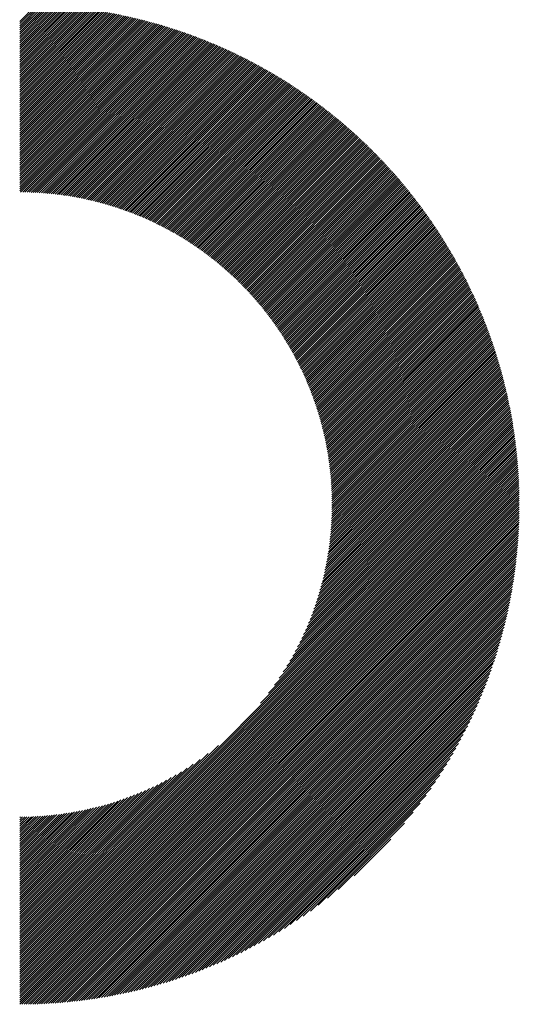
# Model space of a CAD drawing. Units: millimetres. Extents: x -314 to 316, y -289 to 185.
# Drawn here: x -125 to -111, y -229 to -200 of the extents above; entities that cross this region are included whole.
import ezdxf

# ---------------------------------------------------------------- set-up
doc = ezdxf.new("R2010")
doc.units = ezdxf.units.MM
doc.layers.add('CAXA0', color=7, linetype='Continuous', lineweight=70)
doc.layers.add('CAXA5', color=4, linetype='Continuous', lineweight=25)

# ---------------------------------------------------------------- blocks, each defined once
blk = doc.blocks.new('CAXBLOCK62')
at = {"layer": 'CAXA0', "color": 0, "linetype": 'Continuous', "lineweight": 25}
for p, q in [((-125.407, -200.218), (-124.925, -199.736)), ((-125.407, -200.281), (-124.865, -199.738)), ((-125.407, -200.344), (-124.804, -199.74)), ((-125.407, -200.407), (-124.744, -199.743)), ((-125.407, -200.469), (-124.684, -199.746)), ((-125.407, -200.532), (-124.624, -199.749)), ((-125.407, -200.595), (-124.564, -199.752)), ((-125.407, -200.658), (-124.505, -199.756)), ((-125.407, -200.721), (-124.446, -199.76)), ((-125.407, -200.784), (-124.387, -199.764)), ((-125.407, -200.847), (-124.328, -199.768)), ((-125.407, -200.909), (-124.27, -199.772)), ((-125.407, -200.972), (-124.212, -199.777)), ((-125.407, -201.035), (-124.154, -199.782)), ((-125.407, -201.098), (-124.096, -199.787)), ((-125.407, -201.161), (-124.038, -199.792)), ((-125.407, -201.224), (-123.981, -199.798)), ((-125.407, -201.287), (-123.924, -199.803)), ((-125.407, -201.35), (-123.867, -199.809)), ((-125.407, -201.412), (-123.81, -199.815)), ((-125.407, -201.475), (-123.754, -199.822)), ((-125.407, -201.538), (-123.697, -199.828)), ((-125.407, -201.601), (-123.641, -199.835)), ((-125.407, -201.664), (-123.585, -199.842)), ((-125.407, -201.727), (-123.529, -199.849)), ((-125.407, -201.79), (-123.474, -199.856)), ((-125.407, -201.852), (-123.419, -199.864)), ((-125.407, -201.915), (-123.363, -199.871)), ((-125.407, -201.978), (-123.308, -199.879)), ((-125.407, -202.041), (-123.253, -199.887)), ((-125.407, -202.104), (-123.199, -199.896)), ((-125.407, -202.167), (-123.144, -199.904)), ((-125.407, -202.23), (-123.09, -199.913)), ((-125.407, -202.293), (-123.036, -199.921)), ((-125.407, -202.355), (-122.982, -199.93)), ((-125.407, -202.418), (-122.928, -199.939)), ((-125.407, -202.481), (-122.875, -199.949)), ((-125.407, -202.544), (-122.821, -199.958)), ((-125.407, -202.607), (-122.768, -199.968)), ((-125.407, -202.67), (-122.715, -199.978)), ((-125.407, -202.733), (-122.662, -199.988)), ((-125.407, -202.795), (-122.61, -199.998)), ((-125.407, -202.858), (-122.557, -200.008)), ((-125.407, -202.921), (-122.505, -200.019)), ((-125.407, -202.984), (-122.452, -200.029)), ((-125.407, -203.047), (-122.4, -200.04)), ((-125.407, -203.11), (-122.349, -200.051)), ((-125.407, -203.173), (-122.297, -200.062)), ((-125.407, -203.236), (-122.245, -200.074)), ((-125.407, -203.298), (-122.194, -200.085)), ((-125.407, -203.361), (-122.143, -200.097)), ((-125.407, -203.424), (-122.092, -200.108)), ((-125.407, -203.487), (-122.041, -200.12)), ((-125.407, -203.55), (-121.99, -200.132)), ((-125.407, -203.613), (-121.939, -200.145)), ((-125.407, -203.676), (-121.889, -200.157)), ((-125.407, -203.738), (-121.838, -200.17)), ((-125.407, -203.801), (-121.788, -200.182)), ((-125.407, -203.864), (-121.738, -200.195)), ((-125.407, -203.927), (-121.688, -200.208)), ((-125.407, -203.99), (-121.639, -200.221)), ((-125.407, -204.053), (-121.589, -200.235)), ((-125.407, -204.116), (-121.54, -200.248)), ((-125.407, -204.179), (-121.49, -200.262)), ((-125.407, -204.241), (-121.441, -200.275)), ((-125.407, -204.304), (-121.392, -200.289)), ((-125.407, -204.367), (-121.343, -200.303)), ((-125.407, -204.43), (-121.295, -200.318)), ((-125.407, -204.493), (-121.246, -200.332)), ((-125.407, -204.556), (-121.198, -200.346)), ((-125.407, -204.619), (-121.149, -200.361)), ((-125.407, -204.681), (-121.101, -200.376)), ((-125.407, -204.744), (-121.053, -200.39)), ((-125.407, -204.807), (-121.005, -200.405)), ((-125.407, -204.87), (-120.958, -200.421)), ((-125.407, -204.933), (-120.91, -200.436)), ((-125.407, -204.996), (-120.863, -200.451)), ((-125.407, -205.059), (-120.815, -200.467)), ((-125.407, -205.122), (-120.768, -200.482)), ((-125.407, -205.184), (-120.721, -200.498)), ((-125.378, -205.218), (-120.674, -200.514)), ((-125.316, -205.219), (-120.627, -200.53)), ((-125.254, -205.22), (-120.581, -200.546)), ((-125.192, -205.221), (-120.534, -200.563)), ((-125.131, -205.223), (-120.488, -200.579)), ((-125.07, -205.225), (-120.442, -200.596)), ((-125.01, -205.227), (-120.395, -200.613)), ((-124.95, -205.23), (-120.349, -200.629)), ((-124.89, -205.233), (-120.303, -200.646)), ((-124.831, -205.237), (-120.258, -200.664)), ((-124.772, -205.24), (-120.212, -200.681)), ((-124.713, -205.245), (-120.167, -200.698)), ((-124.655, -205.249), (-120.121, -200.716)), ((-124.597, -205.254), (-120.076, -200.733)), ((-124.539, -205.26), (-120.031, -200.751)), ((-124.482, -205.265), (-119.986, -200.769)), ((-124.425, -205.271), (-119.941, -200.787)), ((-124.369, -205.277), (-119.896, -200.805)), ((-124.312, -205.284), (-119.852, -200.823)), ((-124.257, -205.291), (-119.807, -200.841)), ((-124.201, -205.298), (-119.763, -200.86)), ((-124.146, -205.306), (-119.718, -200.879)), ((-124.091, -205.314), (-119.674, -200.897)), ((-124.036, -205.322), (-119.63, -200.916)), ((-123.981, -205.33), (-119.586, -200.935)), ((-123.927, -205.339), (-119.542, -200.954)), ((-123.873, -205.348), (-119.499, -200.973)), ((-123.82, -205.357), (-119.455, -200.993)), ((-123.766, -205.367), (-119.412, -201.012)), ((-123.713, -205.376), (-119.368, -201.031)), ((-123.661, -205.387), (-119.325, -201.051)), ((-123.608, -205.397), (-119.282, -201.071)), ((-123.556, -205.408), (-119.239, -201.091)), ((-123.504, -205.418), (-119.196, -201.111)), ((-123.452, -205.43), (-119.153, -201.131)), ((-123.401, -205.441), (-119.111, -201.151)), ((-123.35, -205.453), (-119.068, -201.171)), ((-123.299, -205.465), (-119.026, -201.192)), ((-123.248, -205.477), (-118.984, -201.213)), ((-123.197, -205.489), (-118.941, -201.233)), ((-123.147, -205.502), (-118.899, -201.254)), ((-123.097, -205.515), (-118.857, -201.275)), ((-123.047, -205.528), (-118.816, -201.296)), ((-122.998, -205.541), (-118.774, -201.317)), ((-122.949, -205.555), (-118.732, -201.338)), ((-122.9, -205.569), (-118.691, -201.36)), ((-122.851, -205.583), (-118.649, -201.381)), ((-122.802, -205.597), (-118.608, -201.403)), ((-122.754, -205.611), (-118.567, -201.424)), ((-122.706, -205.626), (-118.526, -201.446)), ((-122.658, -205.641), (-118.485, -201.468)), ((-122.61, -205.656), (-118.444, -201.49)), ((-122.563, -205.672), (-118.403, -201.512)), ((-122.515, -205.687), (-118.362, -201.534)), ((-122.468, -205.703), (-118.322, -201.557)), ((-122.422, -205.719), (-118.281, -201.579)), ((-122.375, -205.735), (-118.241, -201.602)), ((-122.328, -205.752), (-118.201, -201.624)), ((-122.282, -205.768), (-118.161, -201.647)), ((-122.236, -205.785), (-118.121, -201.67)), ((-122.19, -205.802), (-118.081, -201.693)), ((-122.145, -205.82), (-118.041, -201.716)), ((-122.099, -205.837), (-118.002, -201.739)), ((-122.054, -205.855), (-117.962, -201.763)), ((-122.009, -205.873), (-117.922, -201.786)), ((-121.964, -205.891), (-117.883, -201.809)), ((-121.92, -205.909), (-117.844, -201.833)), ((-121.875, -205.927), (-117.805, -201.857)), ((-121.831, -205.946), (-117.766, -201.881)), ((-121.787, -205.965), (-117.727, -201.904)), ((-121.743, -205.984), (-117.688, -201.928)), ((-121.7, -206.003), (-117.649, -201.953)), ((-121.656, -206.023), (-117.61, -201.977)), ((-121.613, -206.042), (-117.572, -202.001)), ((-121.57, -206.062), (-117.533, -202.026)), ((-121.527, -206.082), (-117.495, -202.05)), ((-121.484, -206.102), (-117.457, -202.075)), ((-121.442, -206.122), (-117.419, -202.099)), ((-121.399, -206.143), (-117.381, -202.124)), ((-121.357, -206.163), (-117.343, -202.149)), ((-121.315, -206.184), (-117.305, -202.174)), ((-121.273, -206.205), (-117.267, -202.199)), ((-121.232, -206.227), (-117.23, -202.225)), ((-121.19, -206.248), (-117.192, -202.25)), ((-121.149, -206.27), (-117.155, -202.276)), ((-121.108, -206.291), (-117.117, -202.301)), ((-121.067, -206.313), (-117.08, -202.327)), ((-121.026, -206.335), (-117.043, -202.352)), ((-120.985, -206.358), (-117.006, -202.378)), ((-120.945, -206.38), (-116.969, -202.404)), ((-120.905, -206.403), (-116.932, -202.43)), ((-120.865, -206.425), (-116.896, -202.456)), ((-120.825, -206.448), (-116.859, -202.483)), ((-120.785, -206.472), (-116.822, -202.509)), ((-120.745, -206.495), (-116.786, -202.536)), ((-120.706, -206.518), (-116.75, -202.562)), ((-120.667, -206.542), (-116.714, -202.589)), ((-120.628, -206.566), (-116.677, -202.615)), ((-120.589, -206.59), (-116.641, -202.642)), ((-120.55, -206.614), (-116.605, -202.669)), ((-120.512, -206.638), (-116.57, -202.696)), ((-120.473, -206.663), (-116.534, -202.723)), ((-120.435, -206.687), (-116.498, -202.751)), ((-120.397, -206.712), (-116.463, -202.778)), ((-120.359, -206.737), (-116.427, -202.805)), ((-120.321, -206.762), (-116.392, -202.833)), ((-120.284, -206.787), (-116.357, -202.861)), ((-120.246, -206.813), (-116.322, -202.888)), ((-120.209, -206.838), (-116.287, -202.916)), ((-120.172, -206.864), (-116.252, -202.944)), ((-120.135, -206.89), (-116.217, -202.972)), ((-120.098, -206.916), (-116.182, -203)), ((-120.061, -206.942), (-116.147, -203.028)), ((-120.025, -206.969), (-116.113, -203.057)), ((-119.989, -206.995), (-116.078, -203.085)), ((-119.952, -207.022), (-116.044, -203.114)), ((-119.916, -207.049), (-116.01, -203.142)), ((-119.881, -207.076), (-115.976, -203.171)), ((-119.845, -207.103), (-115.941, -203.2)), ((-119.809, -207.13), (-115.907, -203.229)), ((-119.774, -207.158), (-115.874, -203.258)), ((-119.739, -207.186), (-115.84, -203.287)), ((-119.704, -207.213), (-115.806, -203.316)), ((-119.669, -207.241), (-115.773, -203.345)), ((-119.634, -207.269), (-115.739, -203.374)), ((-119.599, -207.298), (-115.706, -203.404)), ((-119.565, -207.326), (-115.672, -203.433)), ((-119.531, -207.355), (-115.639, -203.463)), ((-119.497, -207.383), (-115.606, -203.493)), ((-119.463, -207.412), (-115.573, -203.523)), ((-119.429, -207.441), (-115.54, -203.553)), ((-119.395, -207.471), (-115.507, -203.583)), ((-119.362, -207.5), (-115.474, -203.613)), ((-119.328, -207.529), (-115.442, -203.643)), ((-119.295, -207.559), (-115.409, -203.673)), ((-119.262, -207.589), (-115.377, -203.704)), ((-119.229, -207.619), (-115.344, -203.734)), ((-119.196, -207.649), (-115.312, -203.765)), ((-119.164, -207.679), (-115.28, -203.796)), ((-119.131, -207.71), (-115.248, -203.826)), ((-119.099, -207.74), (-115.216, -203.857)), ((-119.067, -207.771), (-115.184, -203.888)), ((-119.035, -207.802), (-115.152, -203.919)), ((-119.003, -207.833), (-115.121, -203.951)), ((-118.971, -207.864), (-115.089, -203.982)), ((-118.94, -207.895), (-115.058, -204.013)), ((-118.908, -207.927), (-115.026, -204.045)), ((-118.877, -207.959), (-114.995, -204.076)), ((-118.846, -207.99), (-114.964, -204.108)), ((-118.815, -208.022), (-114.933, -204.14)), ((-118.785, -208.054), (-114.902, -204.172)), ((-118.754, -208.087), (-114.871, -204.204)), ((-118.723, -208.119), (-114.84, -204.236)), ((-118.693, -208.152), (-114.809, -204.268)), ((-118.663, -208.184), (-114.779, -204.3)), ((-118.633, -208.217), (-114.748, -204.332)), ((-118.603, -208.25), (-114.718, -204.365)), ((-118.574, -208.283), (-114.687, -204.397)), ((-118.544, -208.317), (-114.657, -204.43)), ((-118.515, -208.35), (-114.627, -204.463)), ((-118.485, -208.384), (-114.597, -204.495)), ((-118.456, -208.418), (-114.567, -204.528)), ((-118.427, -208.452), (-114.537, -204.561)), ((-118.399, -208.486), (-114.507, -204.594)), ((-118.37, -208.52), (-114.477, -204.628)), ((-118.342, -208.554), (-114.448, -204.661)), ((-118.313, -208.589), (-114.418, -204.694)), ((-118.285, -208.624), (-114.389, -204.728)), ((-118.257, -208.659), (-114.36, -204.761)), ((-118.229, -208.694), (-114.331, -204.795)), ((-118.202, -208.729), (-114.301, -204.829)), ((-118.174, -208.764), (-114.272, -204.863)), ((-118.147, -208.8), (-114.244, -204.897)), ((-118.119, -208.835), (-114.215, -204.931)), ((-118.092, -208.871), (-114.186, -204.965)), ((-118.066, -208.907), (-114.157, -204.999)), ((-118.039, -208.943), (-114.129, -205.033)), ((-118.012, -208.98), (-114.1, -205.068)), ((-117.986, -209.016), (-114.072, -205.102)), ((-117.96, -209.053), (-114.044, -205.137)), ((-117.933, -209.089), (-114.016, -205.172)), ((-117.907, -209.126), (-113.988, -205.207)), ((-117.882, -209.163), (-113.96, -205.241)), ((-117.856, -209.201), (-113.932, -205.276)), ((-117.831, -209.238), (-113.904, -205.312)), ((-117.805, -209.276), (-113.877, -205.347)), ((-117.78, -209.313), (-113.849, -205.382)), ((-117.755, -209.351), (-113.822, -205.418)), ((-117.73, -209.389), (-113.794, -205.453)), ((-117.706, -209.427), (-113.767, -205.489)), ((-117.681, -209.466), (-113.74, -205.524)), ((-117.657, -209.504), (-113.713, -205.56)), ((-117.633, -209.543), (-113.686, -205.596)), ((-117.609, -209.582), (-113.659, -205.632)), ((-117.585, -209.621), (-113.632, -205.668)), ((-117.561, -209.66), (-113.606, -205.704)), ((-117.538, -209.7), (-113.579, -205.741)), ((-117.514, -209.739), (-113.553, -205.777)), ((-117.491, -209.779), (-113.526, -205.814)), ((-117.468, -209.819), (-113.5, -205.85)), ((-117.445, -209.859), (-113.474, -205.887)), ((-117.423, -209.899), (-113.448, -205.924)), ((-117.4, -209.939), (-113.422, -205.961)), ((-117.378, -209.98), (-113.396, -205.998)), ((-117.356, -210.021), (-113.37, -206.035)), ((-117.334, -210.062), (-113.344, -206.072)), ((-117.312, -210.103), (-113.319, -206.109)), ((-117.291, -210.144), (-113.293, -206.147)), ((-117.269, -210.185), (-113.268, -206.184)), ((-117.248, -210.227), (-113.243, -206.222)), ((-117.227, -210.269), (-113.218, -206.259)), ((-117.206, -210.311), (-113.192, -206.297)), ((-117.185, -210.353), (-113.167, -206.335)), ((-117.165, -210.395), (-113.143, -206.373)), ((-117.144, -210.438), (-113.118, -206.411)), ((-117.124, -210.48), (-113.093, -206.449)), ((-117.104, -210.523), (-113.069, -206.488)), ((-117.084, -210.566), (-113.044, -206.526)), ((-117.065, -210.609), (-113.02, -206.565)), ((-117.045, -210.653), (-112.996, -206.603)), ((-117.026, -210.697), (-112.971, -206.642)), ((-117.007, -210.74), (-112.947, -206.681)), ((-116.988, -210.784), (-112.923, -206.72)), ((-116.969, -210.829), (-112.9, -206.759)), ((-116.951, -210.873), (-112.876, -206.798)), ((-116.933, -210.917), (-112.852, -206.837)), ((-116.915, -210.962), (-112.829, -206.877)), ((-116.897, -211.007), (-112.805, -206.916)), ((-116.879, -211.052), (-112.782, -206.956)), ((-116.861, -211.098), (-112.759, -206.995)), ((-116.844, -211.143), (-112.736, -207.035)), ((-116.827, -211.189), (-112.713, -207.075)), ((-116.81, -211.235), (-112.69, -207.115)), ((-116.793, -211.281), (-112.667, -207.155)), ((-116.777, -211.328), (-112.644, -207.195)), ((-116.761, -211.374), (-112.622, -207.235)), ((-116.745, -211.421), (-112.599, -207.276)), ((-116.729, -211.468), (-112.577, -207.316)), ((-116.713, -211.515), (-112.555, -207.357)), ((-116.698, -211.563), (-112.533, -207.398)), ((-116.682, -211.61), (-112.511, -207.439)), ((-116.667, -211.658), (-112.489, -207.479)), ((-116.653, -211.706), (-112.467, -207.521)), ((-116.638, -211.755), (-112.445, -207.562)), ((-116.624, -211.803), (-112.424, -207.603)), ((-116.61, -211.852), (-112.402, -207.644)), ((-116.596, -211.901), (-112.381, -207.686)), ((-116.582, -211.95), (-112.359, -207.727)), ((-116.569, -212), (-112.338, -207.769)), ((-116.556, -212.049), (-112.317, -207.811)), ((-116.543, -212.099), (-112.296, -207.853)), ((-116.53, -212.149), (-112.276, -207.895)), ((-116.518, -212.2), (-112.255, -207.937)), ((-116.505, -212.25), (-112.234, -207.979)), ((-116.493, -212.301), (-112.214, -208.022)), ((-116.482, -212.353), (-112.193, -208.064)), ((-116.47, -212.404), (-112.173, -208.107)), ((-116.459, -212.456), (-112.153, -208.15)), ((-116.448, -212.508), (-112.133, -208.193)), ((-116.437, -212.56), (-112.113, -208.235)), ((-116.427, -212.612), (-112.093, -208.279)), ((-116.417, -212.665), (-112.074, -208.322)), ((-116.407, -212.718), (-112.054, -208.365)), ((-116.397, -212.771), (-112.035, -208.408)), ((-116.388, -212.825), (-112.015, -208.452)), ((-116.379, -212.878), (-111.996, -208.496)), ((-116.37, -212.933), (-111.977, -208.539)), ((-116.362, -212.987), (-111.958, -208.583)), ((-116.354, -213.042), (-111.939, -208.627)), ((-116.346, -213.097), (-111.921, -208.672)), ((-116.338, -213.152), (-111.902, -208.716)), ((-116.331, -213.208), (-111.883, -208.76)), ((-116.324, -213.263), (-111.865, -208.805)), ((-116.317, -213.32), (-111.847, -208.849)), ((-116.311, -213.376), (-111.829, -208.894)), ((-116.305, -213.433), (-111.811, -208.939)), ((-116.299, -213.49), (-111.793, -208.984)), ((-116.294, -213.548), (-111.775, -209.029)), ((-116.289, -213.605), (-111.757, -209.074)), ((-116.284, -213.664), (-111.74, -209.12)), ((-116.28, -213.722), (-111.722, -209.165)), ((-116.276, -213.781), (-111.705, -209.211)), ((-116.272, -213.84), (-111.688, -209.256)), ((-116.269, -213.9), (-111.671, -209.302)), ((-116.266, -213.96), (-111.654, -209.348)), ((-116.263, -214.02), (-111.637, -209.394)), ((-116.261, -214.081), (-111.621, -209.441)), ((-116.26, -214.142), (-111.604, -209.487)), ((-116.258, -214.204), (-111.588, -209.533)), ((-116.257, -214.266), (-111.572, -209.58)), ((-116.257, -214.328), (-111.556, -209.627)), ((-116.235, -214.369), (-111.54, -209.674)), ((-116.172, -214.369), (-111.524, -209.721)), ((-116.109, -214.369), (-111.508, -209.768)), ((-116.046, -214.369), (-111.493, -209.815)), ((-115.983, -214.369), (-111.477, -209.863)), ((-115.92, -214.369), (-111.462, -209.91)), ((-115.858, -214.369), (-111.447, -209.958)), ((-115.795, -214.369), (-111.432, -210.006)), ((-115.732, -214.369), (-111.417, -210.054)), ((-115.669, -214.369), (-111.402, -210.102)), ((-115.606, -214.369), (-111.387, -210.15)), ((-115.543, -214.369), (-111.373, -210.199)), ((-115.48, -214.369), (-111.359, -210.247)), ((-115.417, -214.369), (-111.344, -210.296)), ((-115.355, -214.369), (-111.33, -210.345)), ((-115.292, -214.369), (-111.317, -210.394)), ((-115.229, -214.369), (-111.303, -210.443)), ((-115.166, -214.369), (-111.289, -210.492)), ((-115.103, -214.369), (-111.276, -210.541)), ((-115.04, -214.369), (-111.262, -210.591)), ((-114.977, -214.369), (-111.249, -210.641)), ((-114.915, -214.369), (-111.236, -210.69)), ((-114.852, -214.369), (-111.223, -210.74)), ((-114.789, -214.369), (-111.211, -210.79)), ((-114.726, -214.369), (-111.198, -210.841)), ((-114.663, -214.369), (-111.186, -210.891)), ((-114.6, -214.369), (-111.173, -210.942)), ((-114.537, -214.369), (-111.161, -210.993)), ((-114.474, -214.369), (-111.149, -211.043)), ((-114.412, -214.369), (-111.137, -211.095)), ((-114.349, -214.369), (-111.126, -211.146)), ((-114.286, -214.369), (-111.114, -211.197)), ((-114.223, -214.369), (-111.103, -211.249)), ((-114.16, -214.369), (-111.092, -211.3)), ((-114.097, -214.369), (-111.081, -211.352)), ((-114.034, -214.369), (-111.07, -211.404)), ((-113.972, -214.369), (-111.059, -211.456)), ((-113.909, -214.369), (-111.049, -211.509)), ((-113.846, -214.369), (-111.038, -211.561)), ((-113.783, -214.369), (-111.028, -211.614)), ((-113.72, -214.369), (-111.018, -211.667)), ((-113.657, -214.369), (-111.008, -211.72)), ((-113.594, -214.369), (-110.998, -211.773)), ((-113.532, -214.369), (-110.989, -211.826)), ((-113.469, -214.369), (-110.98, -211.88)), ((-113.406, -214.369), (-110.97, -211.933)), ((-113.343, -214.369), (-110.961, -211.987)), ((-113.28, -214.369), (-110.953, -212.041)), ((-113.217, -214.369), (-110.944, -212.096)), ((-113.154, -214.369), (-110.936, -212.15)), ((-113.091, -214.369), (-110.927, -212.205)), ((-113.029, -214.369), (-110.919, -212.259)), ((-112.966, -214.369), (-110.911, -212.314)), ((-112.903, -214.369), (-110.904, -212.37)), ((-112.84, -214.369), (-110.896, -212.425)), ((-112.777, -214.369), (-110.889, -212.48)), ((-112.714, -214.369), (-110.882, -212.536)), ((-112.651, -214.369), (-110.875, -212.592)), ((-112.589, -214.369), (-110.868, -212.648)), ((-112.526, -214.369), (-110.861, -212.705)), ((-112.463, -214.369), (-110.855, -212.761)), ((-112.4, -214.369), (-110.849, -212.818)), ((-112.337, -214.369), (-110.843, -212.875)), ((-112.274, -214.369), (-110.837, -212.932)), ((-112.211, -214.369), (-110.832, -212.989)), ((-112.148, -214.369), (-110.826, -213.047)), ((-112.086, -214.369), (-110.821, -213.104)), ((-112.023, -214.369), (-110.816, -213.162)), ((-111.96, -214.369), (-110.812, -213.221)), ((-111.897, -214.369), (-110.807, -213.279)), ((-111.834, -214.369), (-110.803, -213.338)), ((-111.771, -214.369), (-110.799, -213.396)), ((-111.708, -214.369), (-110.795, -213.455)), ((-111.646, -214.369), (-110.791, -213.515)), ((-111.583, -214.369), (-110.788, -213.574)), ((-111.52, -214.369), (-110.785, -213.634)), ((-111.457, -214.369), (-110.782, -213.694)), ((-111.394, -214.369), (-110.779, -213.754)), ((-111.331, -214.369), (-110.777, -213.815)), ((-111.268, -214.369), (-110.775, -213.875)), ((-111.205, -214.369), (-110.773, -213.936)), ((-111.143, -214.369), (-110.771, -213.997)), ((-111.08, -214.369), (-110.77, -214.059)), ((-111.017, -214.369), (-110.769, -214.121)), ((-110.954, -214.369), (-110.768, -214.182)), ((-110.891, -214.369), (-110.767, -214.245)), ((-125.407, -227.313), (-112.463, -214.369)), ((-125.407, -227.376), (-112.4, -214.369)), ((-125.407, -227.439), (-112.337, -214.369)), ((-125.407, -227.502), (-112.274, -214.369)), ((-125.407, -227.565), (-112.211, -214.369)), ((-125.407, -227.628), (-112.148, -214.369)), ((-125.407, -227.69), (-112.086, -214.369)), ((-125.407, -227.753), (-112.023, -214.369)), ((-125.407, -227.816), (-111.96, -214.369)), ((-125.407, -227.879), (-111.897, -214.369)), ((-125.407, -227.942), (-111.834, -214.369)), ((-125.407, -228.005), (-111.771, -214.369)), ((-125.407, -228.068), (-111.708, -214.369)), ((-125.407, -228.131), (-111.646, -214.369)), ((-125.407, -228.193), (-111.583, -214.369)), ((-125.407, -228.256), (-111.52, -214.369)), ((-125.407, -228.319), (-111.457, -214.369)), ((-125.407, -228.382), (-111.394, -214.369)), ((-125.407, -228.445), (-111.331, -214.369)), ((-125.407, -228.508), (-111.268, -214.369)), ((-125.407, -228.571), (-111.205, -214.369)), ((-125.407, -228.633), (-111.143, -214.369)), ((-125.407, -228.696), (-111.08, -214.369)), ((-125.407, -228.759), (-111.017, -214.369)), ((-125.407, -228.822), (-110.954, -214.369)), ((-125.407, -228.885), (-110.891, -214.369)), ((-125.407, -228.948), (-110.828, -214.369)), ((-125.406, -229.01), (-110.766, -214.37)), ((-125.343, -229.009), (-110.767, -214.433)), ((-125.28, -229.009), (-110.767, -214.496)), ((-125.216, -229.008), (-110.768, -214.56)), ((-118.349, -220.192), (-112.526, -214.369)), ((-118.112, -219.892), (-112.589, -214.369)), ((-117.94, -219.657), (-112.651, -214.369)), ((-117.801, -219.455), (-112.714, -214.369)), ((-117.683, -219.275), (-112.777, -214.369)), ((-117.58, -219.109), (-112.84, -214.369)), ((-117.489, -218.955), (-112.903, -214.369)), ((-117.407, -218.81), (-112.966, -214.369)), ((-117.332, -218.672), (-113.029, -214.369)), ((-117.263, -218.54), (-113.091, -214.369)), ((-117.199, -218.414), (-113.154, -214.369)), ((-117.141, -218.292), (-113.217, -214.369)), ((-117.086, -218.174), (-113.28, -214.369)), ((-117.034, -218.06), (-113.343, -214.369)), ((-116.986, -217.949), (-113.406, -214.369)), ((-116.941, -217.842), (-113.469, -214.369)), ((-116.899, -217.736), (-113.532, -214.369)), ((-116.859, -217.633), (-113.594, -214.369)), ((-116.821, -217.533), (-113.657, -214.369)), ((-116.786, -217.434), (-113.72, -214.369)), ((-116.752, -217.338), (-113.783, -214.369)), ((-116.72, -217.243), (-113.846, -214.369)), ((-116.69, -217.15), (-113.909, -214.369)), ((-116.661, -217.058), (-113.972, -214.369)), ((-116.634, -216.968), (-114.034, -214.369)), ((-116.608, -216.879), (-114.097, -214.369)), ((-116.584, -216.792), (-114.16, -214.369)), ((-116.56, -216.706), (-114.223, -214.369)), ((-116.538, -216.621), (-114.286, -214.369)), ((-116.517, -216.538), (-114.349, -214.369)), ((-116.498, -216.455), (-114.412, -214.369)), ((-116.479, -216.373), (-114.474, -214.369)), ((-116.461, -216.293), (-114.537, -214.369)), ((-116.445, -216.213), (-114.6, -214.369)), ((-116.429, -216.134), (-114.663, -214.369)), ((-116.414, -216.057), (-114.726, -214.369)), ((-116.4, -215.98), (-114.789, -214.369)), ((-116.386, -215.904), (-114.852, -214.369)), ((-116.374, -215.828), (-114.915, -214.369)), ((-116.362, -215.754), (-114.977, -214.369)), ((-116.351, -215.68), (-115.04, -214.369)), ((-116.341, -215.607), (-115.103, -214.369)), ((-116.331, -215.534), (-115.166, -214.369)), ((-116.322, -215.462), (-115.229, -214.369)), ((-116.314, -215.391), (-115.292, -214.369)), ((-116.306, -215.321), (-115.355, -214.369)), ((-116.299, -215.251), (-115.417, -214.369)), ((-116.293, -215.181), (-115.48, -214.369)), ((-116.287, -215.113), (-115.543, -214.369)), ((-116.282, -215.044), (-115.606, -214.369)), ((-116.277, -214.977), (-115.669, -214.369)), ((-116.273, -214.91), (-115.732, -214.369)), ((-116.269, -214.843), (-115.795, -214.369)), ((-116.266, -214.777), (-115.858, -214.369)), ((-116.263, -214.712), (-115.92, -214.369)), ((-116.261, -214.647), (-115.983, -214.369)), ((-116.259, -214.582), (-116.046, -214.369)), ((-116.258, -214.518), (-116.109, -214.369)), ((-116.257, -214.391), (-116.235, -214.369)), ((-116.257, -214.454), (-116.172, -214.369)), ((-110.828, -214.369), (-110.767, -214.307)), ((-125.152, -229.007), (-110.769, -214.624)), ((-125.088, -229.006), (-110.77, -214.688)), ((-125.024, -229.005), (-110.772, -214.752)), ((-124.959, -229.003), (-110.773, -214.817)), ((-124.894, -229.001), (-110.775, -214.882)), ((-124.829, -228.998), (-110.778, -214.947)), ((-124.763, -228.995), (-110.781, -215.013)), ((-124.697, -228.992), (-110.784, -215.079)), ((-124.631, -228.989), (-110.787, -215.145)), ((-124.565, -228.985), (-110.791, -215.211)), ((-124.498, -228.981), (-110.795, -215.278)), ((-124.431, -228.977), (-110.799, -215.346)), ((-124.363, -228.972), (-110.804, -215.413)), ((-124.295, -228.967), (-110.809, -215.481)), ((-124.227, -228.962), (-110.814, -215.549)), ((-124.158, -228.956), (-110.82, -215.618)), ((-124.089, -228.95), (-110.826, -215.687)), ((-124.02, -228.944), (-110.832, -215.756)), ((-123.95, -228.937), (-110.839, -215.826)), ((-123.88, -228.93), (-110.846, -215.896)), ((-123.81, -228.922), (-110.854, -215.966)), ((-123.739, -228.914), (-110.862, -216.037)), ((-123.668, -228.906), (-110.87, -216.108)), ((-123.596, -228.897), (-110.879, -216.18)), ((-123.524, -228.888), (-110.888, -216.252)), ((-123.452, -228.878), (-110.898, -216.324)), ((-123.379, -228.868), (-110.908, -216.397)), ((-123.306, -228.858), (-110.918, -216.47)), ((-123.232, -228.847), (-110.929, -216.544)), ((-123.158, -228.836), (-110.94, -216.618)), ((-123.083, -228.824), (-110.952, -216.693)), ((-123.008, -228.812), (-110.964, -216.768)), ((-122.932, -228.799), (-110.977, -216.844)), ((-122.856, -228.786), (-110.99, -216.92)), ((-122.779, -228.772), (-111.004, -216.997)), ((-122.702, -228.758), (-111.019, -217.074)), ((-122.625, -228.743), (-111.033, -217.151)), ((-122.546, -228.727), (-111.049, -217.23)), ((-122.468, -228.711), (-111.065, -217.308)), ((-122.388, -228.695), (-111.081, -217.388)), ((-122.308, -228.678), (-111.098, -217.468)), ((-122.228, -228.66), (-111.116, -217.548)), ((-122.147, -228.642), (-111.134, -217.629)), ((-122.065, -228.623), (-111.153, -217.711)), ((-121.982, -228.603), (-111.173, -217.794)), ((-121.899, -228.583), (-111.193, -217.877)), ((-121.815, -228.562), (-111.214, -217.961)), ((-121.731, -228.54), (-111.236, -218.045)), ((-121.646, -228.518), (-111.258, -218.13)), ((-121.56, -228.495), (-111.281, -218.216)), ((-121.473, -228.471), (-111.305, -218.303)), ((-121.385, -228.446), (-111.33, -218.391)), ((-121.297, -228.421), (-111.355, -218.479)), ((-121.207, -228.394), (-111.382, -218.569)), ((-121.117, -228.367), (-111.409, -218.659)), ((-121.026, -228.339), (-111.437, -218.75)), ((-120.934, -228.309), (-111.467, -218.842)), ((-120.841, -228.279), (-111.497, -218.935)), ((-120.747, -228.248), (-111.528, -219.029)), ((-120.652, -228.216), (-111.56, -219.124)), ((-120.555, -228.182), (-111.594, -219.221)), ((-120.458, -228.148), (-111.628, -219.318)), ((-120.359, -228.112), (-111.664, -219.417)), ((-120.259, -228.075), (-111.701, -219.517)), ((-120.158, -228.036), (-111.74, -219.618)), ((-120.055, -227.996), (-111.78, -219.721)), ((-119.951, -227.955), (-111.821, -219.825)), ((-119.845, -227.912), (-111.864, -219.931)), ((-119.737, -227.867), (-111.909, -220.039)), ((-119.628, -227.821), (-111.955, -220.148)), ((-119.517, -227.772), (-112.004, -220.259)), ((-119.404, -227.722), (-112.054, -220.372)), ((-119.288, -227.67), (-112.106, -220.488)), ((-119.171, -227.615), (-112.161, -220.605)), ((-119.051, -227.558), (-112.218, -220.725)), ((-118.928, -227.498), (-112.278, -220.848)), ((-118.802, -227.435), (-112.341, -220.974)), ((-118.674, -227.369), (-112.407, -221.102)), ((-125.407, -227.25), (-119.584, -221.427)), ((-118.541, -227.3), (-112.476, -221.235)), ((-118.405, -227.227), (-112.549, -221.371)), ((-125.407, -227.188), (-119.884, -221.664)), ((-118.265, -227.149), (-112.627, -221.511)), ((-118.12, -227.067), (-112.709, -221.656)), ((-125.407, -227.125), (-120.119, -221.836)), ((-125.407, -227.062), (-120.321, -221.975)), ((-117.97, -226.98), (-112.796, -221.806)), ((-117.813, -226.886), (-112.89, -221.963)), ((-125.407, -226.999), (-120.501, -222.093)), ((-125.407, -226.936), (-120.667, -222.196)), ((-125.407, -226.873), (-120.821, -222.287)), ((-125.407, -226.81), (-120.966, -222.369)), ((-117.65, -226.786), (-112.991, -222.126)), ((-117.478, -226.676), (-113.1, -222.298)), ((-125.407, -226.747), (-121.104, -222.444)), ((-125.407, -226.685), (-121.236, -222.513)), ((-125.407, -226.622), (-121.362, -222.577)), ((-125.407, -226.559), (-121.484, -222.635)), ((-117.296, -226.557), (-113.219, -222.48)), ((-125.407, -226.496), (-121.602, -222.69)), ((-125.407, -226.433), (-121.716, -222.742)), ((-125.407, -226.37), (-121.827, -222.79)), ((-125.407, -226.307), (-121.935, -222.835)), ((-125.407, -226.245), (-122.04, -222.877)), ((-125.407, -226.182), (-122.143, -222.917)), ((-117.101, -226.425), (-113.351, -222.675)), ((-116.89, -226.277), (-113.499, -222.886)), ((-125.407, -226.119), (-122.243, -222.955)), ((-125.407, -226.056), (-122.342, -222.991)), ((-125.407, -225.993), (-122.438, -223.024)), ((-125.407, -225.93), (-122.533, -223.056)), ((-125.407, -225.867), (-122.626, -223.086)), ((-125.407, -225.804), (-122.718, -223.115)), ((-125.407, -225.742), (-122.808, -223.142)), ((-125.407, -225.679), (-122.897, -223.168)), ((-125.407, -225.616), (-122.984, -223.193)), ((-125.407, -225.553), (-123.07, -223.216)), ((-125.407, -225.49), (-123.155, -223.238)), ((-116.657, -226.107), (-113.669, -223.119)), ((-125.407, -225.427), (-123.239, -223.259)), ((-125.407, -225.364), (-123.321, -223.278)), ((-125.407, -225.302), (-123.403, -223.297)), ((-125.407, -225.239), (-123.483, -223.315)), ((-125.407, -225.176), (-123.563, -223.331)), ((-125.407, -225.113), (-123.642, -223.347)), ((-125.407, -225.05), (-123.719, -223.362)), ((-125.407, -224.987), (-123.796, -223.376)), ((-125.407, -224.924), (-123.873, -223.39)), ((-125.407, -224.861), (-123.948, -223.402)), ((-125.407, -224.799), (-124.023, -223.414)), ((-125.407, -224.736), (-124.096, -223.425)), ((-125.407, -224.673), (-124.17, -223.435)), ((-125.407, -224.61), (-124.242, -223.445)), ((-125.407, -224.547), (-124.314, -223.454)), ((-125.407, -224.484), (-124.385, -223.462)), ((-125.407, -224.421), (-124.455, -223.47)), ((-125.407, -224.359), (-124.525, -223.477)), ((-125.407, -224.296), (-124.595, -223.483)), ((-125.407, -224.233), (-124.663, -223.489)), ((-125.407, -224.17), (-124.732, -223.494)), ((-125.407, -224.107), (-124.799, -223.499)), ((-125.407, -224.044), (-124.866, -223.503)), ((-125.407, -223.981), (-124.933, -223.507)), ((-125.407, -223.919), (-124.999, -223.51)), ((-125.407, -223.856), (-125.064, -223.513)), ((-125.407, -223.793), (-125.13, -223.515)), ((-125.407, -223.73), (-125.194, -223.517)), ((-125.407, -223.667), (-125.258, -223.518)), ((-125.407, -223.541), (-125.385, -223.519)), ((-125.407, -223.604), (-125.322, -223.519)), ((-116.391, -225.904), (-113.872, -223.385)), ((-116.07, -225.645), (-114.131, -223.706)), ((-115.608, -225.247), (-114.529, -224.168))]:
    blk.add_line(p, q, dxfattribs=at)

msp = doc.modelspace()

# ---------------------------------------------------------------- block references
at = {"layer": 'CAXA5', "color": 96}
msp.add_blockref('CAXBLOCK62', (0, 0), dxfattribs=at)

doc.saveas('drawing.dxf')
